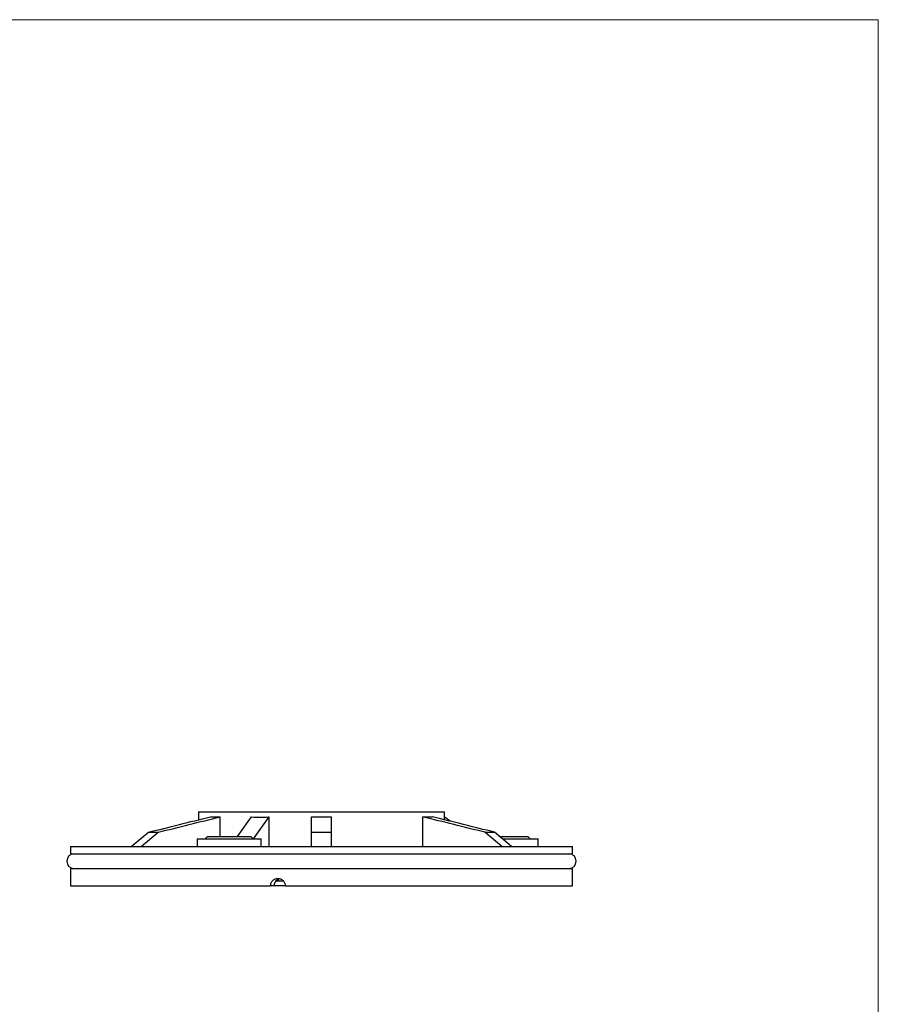
# Model space of a CAD drawing. Units: millimetres. Extents: x 10 to 584, y 10 to 410.
# Drawn here: x 410 to 584, y 210 to 410 of the extents above; entities that cross this region are included whole.
import ezdxf

# ---------------------------------------------------------------- set-up
doc = ezdxf.new("R2010")
doc.units = ezdxf.units.MM
doc.header["$LTSCALE"] = 2

msp = doc.modelspace()

# ---------------------------------------------------------------- linework, layer by layer
at = {"color": 7, "linetype": 'Continuous', "lineweight": 18}
for q in [(10, 410), (584, 10)]:
    msp.add_line((584, 410), q, dxfattribs=at)
at = {"color": 7, "linetype": 'Continuous', "lineweight": 25}
for p, q in [((445.87, 249.08), (445.87, 247.48)), ((445.87, 249.08), (470.87, 249.08)), ((448.29, 248.08), (450.29, 248.08)), ((450.29, 244.08), (450.29, 248.08)), ((453.83, 244.08), (456.67, 248.06)), ((460.14, 248.06), (456.97, 243.63)), ((460.14, 248.06), (460.14, 242.08)), ((468.87, 248.08), (472.87, 248.08)), ((470.87, 249.08), (495.87, 249.08)), ((491.45, 248.08), (493.45, 248.08)), ((491.45, 242.08), (491.45, 248.08)), ((495.79, 248.06), (495.79, 247.5)), ((497.03, 247.19), (495.79, 248.06)), ((495.87, 248), (495.87, 249.08)), ((432.23, 242.08), (435.7, 244.95)), ((434.23, 242.08), (437.7, 244.95)), ((435.7, 244.95), (437.7, 244.95)), ((447.72, 244.08), (447.22, 243.58)), ((447.72, 244.08), (448.31, 244.08)), ((448.31, 244.08), (456.52, 244.08)), ((457.02, 243.58), (456.52, 244.08)), ((468.87, 242.08), (468.87, 244.95)), ((468.87, 244.95), (472.87, 244.95)), ((472.87, 242.08), (472.87, 244.95)), ((507.5, 242.08), (504.03, 244.95)), ((504.03, 244.95), (506.03, 244.95)), ((509.5, 242.08), (506.03, 244.95)), ((507.07, 244.08), (512.18, 244.08)), ((512.18, 244.08), (512.77, 244.08)), ((513.27, 243.58), (512.77, 244.08)), ((419.87, 242.08), (419.87, 240.58)), ((419.87, 242.08), (470.87, 242.08)), ((445.62, 243.58), (445.62, 242.08)), ((445.62, 243.58), (458.62, 243.58)), ((458.62, 242.08), (458.62, 243.58)), ((470.87, 242.08), (521.87, 242.08)), ((507.68, 243.58), (514.87, 243.58)), ((514.87, 242.08), (514.87, 243.58)), ((521.87, 240.58), (521.87, 242.08)), ((419.87, 240.58), (470.87, 240.58)), ((470.87, 240.58), (521.87, 240.58)), ((419.87, 237.58), (419.87, 234.08)), ((419.87, 237.58), (470.87, 237.58)), ((470.87, 237.58), (521.87, 237.58)), ((521.87, 234.08), (521.87, 237.58)), ((419.87, 234.08), (460.54, 234.08)), ((461.23, 234.08), (460.54, 234.08)), ((463.49, 234.08), (461.23, 234.08)), ((461.65, 235.08), (462.12, 235.08)), ((462.12, 235.08), (462.12, 235.44)), ((462.12, 235.08), (463.1, 235.08)), ((463.49, 234.08), (521.87, 234.08))]:
    msp.add_line(p, q, dxfattribs=at)
for centre, start, end in [((420.62, 239.08), 90, 270), ((521.12, 239.08), 270, 90)]:
    msp.add_arc(centre, 1.5, start, end, dxfattribs=at)
msp.add_ellipse((470.87, 265.51), major_axis=(24.18, 12.31), ratio=0.514688, start_param=3.852511, end_param=4.012682, dxfattribs=at)
for points in [[(435.7, 244.95), (439.9, 246), (444.09, 247.04), (448.29, 248.08)], [(437.7, 244.95), (441.9, 246), (446.09, 247.04), (450.29, 248.08)], [(468.87, 244.95), (468.87, 246), (468.87, 247.04), (468.87, 248.08)], [(472.87, 244.95), (472.87, 246), (472.87, 247.04), (472.87, 248.08)], [(504.03, 244.95), (499.84, 246), (495.64, 247.04), (491.45, 248.08)], [(506.03, 244.95), (501.84, 246), (497.64, 247.04), (493.45, 248.08)]]:
    msp.add_open_spline(points, degree=3, dxfattribs=at)
for points, knots in [([(460.54, 234.08), (460.54, 234.18), (460.55, 234.28), (460.58, 234.47), (460.61, 234.57), (460.69, 234.75), (460.73, 234.83), (460.84, 235), (460.9, 235.07), (461.1, 235.28), (461.27, 235.39), (461.62, 235.54), (461.82, 235.58), (462.11, 235.58), (462.2, 235.57), (462.39, 235.53), (462.49, 235.51), (462.67, 235.43), (462.75, 235.38), (462.91, 235.28), (462.99, 235.21), (463.2, 235), (463.3, 234.84), (463.42, 234.57), (463.44, 234.47), (463.48, 234.28), (463.49, 234.18), (463.49, 234.08)], [0, 0, 0, 0, 0.0625, 0.0625, 0.125, 0.125, 0.1875, 0.1875, 0.25, 0.25, 0.375, 0.375, 0.5, 0.5, 0.5625, 0.5625, 0.625, 0.625, 0.6875, 0.6875, 0.75, 0.75, 0.875, 0.875, 0.9375, 0.9375, 1, 1, 1, 1]), ([(462.36, 235.52), (462.3, 235.51), (462.09, 235.48), (461.76, 235.26), (461.43, 234.88), (461.26, 234.46), (461.24, 234.19), (461.23, 234.08)], [0, 0, 0, 0, 0.079186, 0.332823, 0.586571, 0.840369, 1, 1, 1, 1])]:
    msp.add_open_spline(points, degree=3, knots=knots, dxfattribs=at)

doc.saveas('drawing.dxf')
